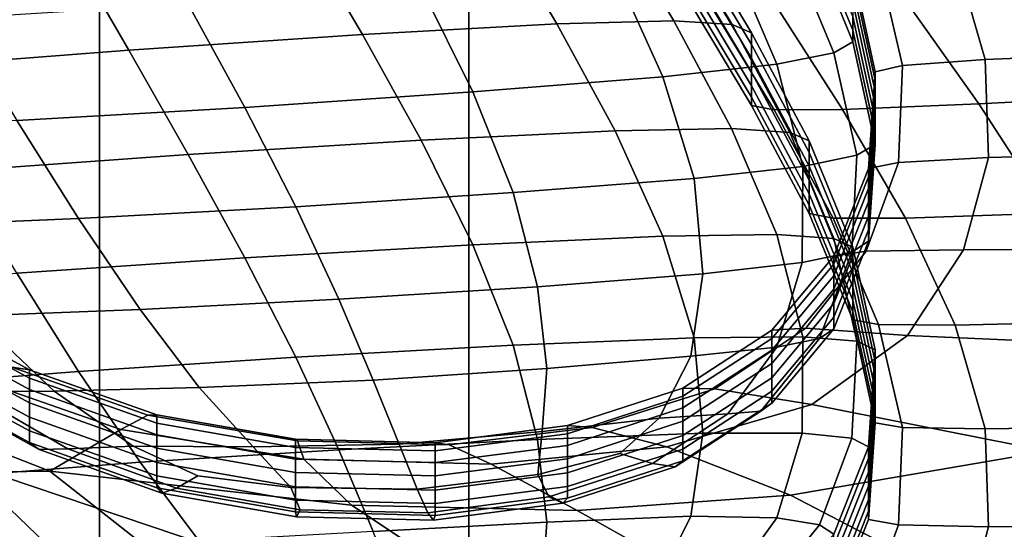
# Model space of a CAD drawing. Extents: x -0.355 to 0.347, y -0.371 to 0.338.
# Drawn here: x -0.222 to -0.21, y 0.117 to 0.123 of the extents above; entities that cross this region are included whole.
import ezdxf

# ---------------------------------------------------------------- set-up
doc = ezdxf.new("R2010")
doc.units = 0

msp = doc.modelspace()

# ---------------------------------------------------------------- linework, layer by layer
for points in [[(-0.22241, 0.118129, 0.267147), (-0.22241, 0.163917, 0.266951), (-0.216519, 0.160389, 0.26386), (-0.216519, 0.116145, 0.264014)], [(-0.208695, 0.11351, 0.259854), (-0.216519, 0.116145, 0.264014), (-0.216519, 0.160389, 0.26386), (-0.208695, 0.155704, 0.259756)], [(-0.206507, 0.053519, 0.282164), (-0.231402, 0.053519, 0.282766), (-0.231402, 0.150717, 0.282474), (-0.206507, 0.150717, 0.281869)], [(-0.199147, 0.053519, 0.339064), (-0.199147, 0.150717, 0.338769), (-0.224464, 0.150717, 0.333346), (-0.224464, 0.053519, 0.333686)], [(-0.214215, 0.123031, 0.191194), (-0.215529, 0.122999, 0.191364), (-0.216234, 0.12419, 0.189839), (-0.21493, 0.124232, 0.189656)], [(-0.213558, 0.122992, 0.191066), (-0.214215, 0.123031, 0.191194), (-0.21493, 0.124232, 0.189656), (-0.214278, 0.124197, 0.189521)], [(-0.212691, 0.124278, 0.19454), (-0.212691, 0.124125, 0.194421), (-0.2122, 0.122929, 0.195954), (-0.2122, 0.123081, 0.196073)], [(-0.217719, 0.122879, 0.191595), (-0.218408, 0.124053, 0.190092), (-0.216234, 0.12419, 0.189839), (-0.215529, 0.122999, 0.191364)], [(-0.213558, 0.122992, 0.191066), (-0.214278, 0.124197, 0.189521), (-0.214061, 0.124105, 0.189414), (-0.213339, 0.122898, 0.19096)], [(-0.213339, 0.122898, 0.19096), (-0.214061, 0.124105, 0.189414), (-0.214061, 0.123974, 0.189311), (-0.213339, 0.122767, 0.190857)], [(-0.212691, 0.123994, 0.194318), (-0.2122, 0.122797, 0.195851), (-0.2122, 0.122929, 0.195954), (-0.212691, 0.124125, 0.194421)], [(-0.24, 0.124052, 0.282771), (-0.24, 0.062176, 0.282771), (-0.220678, 0.062176, 0.283318), (-0.220678, 0.124052, 0.283318)], [(-0.220347, 0.122702, 0.191848), (-0.221016, 0.123856, 0.19037), (-0.218408, 0.124053, 0.190092), (-0.217719, 0.122879, 0.191595)], [(-0.162711, 0.124052, 0.2835), (-0.220678, 0.124052, 0.283318), (-0.220678, 0.062176, 0.283318), (-0.162711, 0.062176, 0.2835)], [(-0.21291, 0.12387, 0.194251), (-0.212414, 0.122674, 0.195782), (-0.2122, 0.122797, 0.195851), (-0.212691, 0.123994, 0.194318)], [(-0.213339, 0.122614, 0.190738), (-0.213339, 0.122767, 0.190857), (-0.214061, 0.123974, 0.189311), (-0.214061, 0.123821, 0.189192)], [(-0.220347, 0.122702, 0.191848), (-0.222976, 0.122501, 0.19208), (-0.223625, 0.123634, 0.190629), (-0.221016, 0.123856, 0.19037)], [(-0.213339, 0.122455, 0.190614), (-0.213339, 0.122614, 0.190738), (-0.214061, 0.123821, 0.189192), (-0.214061, 0.123662, 0.189067)], [(-0.21291, 0.12387, 0.194251), (-0.213565, 0.12374, 0.194239), (-0.213056, 0.122547, 0.195766), (-0.212414, 0.122674, 0.195782)], [(-0.211047, 0.123763, 0.196514), (-0.210709, 0.122597, 0.198006), (-0.208847, 0.122672, 0.197961), (-0.209316, 0.123853, 0.196448)], [(-0.213565, 0.12374, 0.194239), (-0.214875, 0.12359, 0.194302), (-0.214339, 0.122404, 0.19582), (-0.213056, 0.122547, 0.195766)], [(-0.213339, 0.122455, 0.190614), (-0.214061, 0.123662, 0.189067), (-0.214061, 0.12351, 0.188949), (-0.213339, 0.122303, 0.190495)], [(-0.211912, 0.123689, 0.196524), (-0.2122, 0.123615, 0.196489), (-0.21195, 0.12246, 0.197968), (-0.211639, 0.122532, 0.198007)], [(-0.211912, 0.123689, 0.196524), (-0.211639, 0.122532, 0.198007), (-0.210709, 0.122597, 0.198006), (-0.211047, 0.123763, 0.196514)], [(-0.217059, 0.123407, 0.194458), (-0.216477, 0.122233, 0.195962), (-0.214339, 0.122404, 0.19582), (-0.214875, 0.12359, 0.194302)], [(-0.2122, 0.123615, 0.196489), (-0.2122, 0.123521, 0.196416), (-0.21195, 0.122367, 0.197896), (-0.21195, 0.12246, 0.197968)], [(-0.213339, 0.122303, 0.190495), (-0.214061, 0.12351, 0.188949), (-0.214061, 0.123381, 0.188848), (-0.213339, 0.122174, 0.190394)], [(-0.2122, 0.123392, 0.196315), (-0.21195, 0.122237, 0.197794), (-0.21195, 0.122367, 0.197896), (-0.2122, 0.123521, 0.196416)], [(-0.208224, 0.122232, 0.189834), (-0.210782, 0.1221, 0.190034), (-0.211645, 0.123319, 0.188472), (-0.20923, 0.123464, 0.188256)], [(-0.219679, 0.123221, 0.194671), (-0.219043, 0.12206, 0.196158), (-0.216477, 0.122233, 0.195962), (-0.217059, 0.123407, 0.194458)], [(-0.213339, 0.122081, 0.190322), (-0.213339, 0.122174, 0.190394), (-0.214061, 0.123381, 0.188848), (-0.214061, 0.123288, 0.188775)], [(-0.2122, 0.123241, 0.196197), (-0.21195, 0.122086, 0.197676), (-0.21195, 0.122237, 0.197794), (-0.2122, 0.123392, 0.196315)], [(-0.219679, 0.123221, 0.194671), (-0.2223, 0.12306, 0.194904), (-0.221609, 0.121912, 0.196374), (-0.219043, 0.12206, 0.196158)], [(-0.213084, 0.122032, 0.190253), (-0.213339, 0.122081, 0.190322), (-0.214061, 0.123288, 0.188775), (-0.213819, 0.12324, 0.188706)], [(-0.213084, 0.122032, 0.190253), (-0.213819, 0.12324, 0.188706), (-0.213094, 0.123248, 0.188613), (-0.212316, 0.122036, 0.190165)], [(-0.212316, 0.122036, 0.190165), (-0.213094, 0.123248, 0.188613), (-0.211645, 0.123319, 0.188472), (-0.210782, 0.1221, 0.190034)], [(-0.2122, 0.123241, 0.196197), (-0.2122, 0.123081, 0.196073), (-0.21195, 0.121927, 0.197552), (-0.21195, 0.122086, 0.197676)], [(-0.217059, 0.121691, 0.193118), (-0.217719, 0.122879, 0.191595), (-0.215529, 0.122999, 0.191364), (-0.214875, 0.121798, 0.192903)], [(-0.213565, 0.121822, 0.192742), (-0.214875, 0.121798, 0.192903), (-0.215529, 0.122999, 0.191364), (-0.214215, 0.123031, 0.191194)], [(-0.21291, 0.121779, 0.192619), (-0.213565, 0.121822, 0.192742), (-0.214215, 0.123031, 0.191194), (-0.213558, 0.122992, 0.191066)], [(-0.21291, 0.121779, 0.192619), (-0.213558, 0.122992, 0.191066), (-0.213339, 0.122898, 0.19096), (-0.212691, 0.121684, 0.192515)], [(-0.2122, 0.123081, 0.196073), (-0.2122, 0.122929, 0.195954), (-0.21195, 0.121774, 0.197433), (-0.21195, 0.121927, 0.197552)], [(-0.219679, 0.121529, 0.19335), (-0.220347, 0.122702, 0.191848), (-0.217719, 0.122879, 0.191595), (-0.217059, 0.121691, 0.193118)], [(-0.212691, 0.121684, 0.192515), (-0.213339, 0.122898, 0.19096), (-0.213339, 0.122767, 0.190857), (-0.212691, 0.121552, 0.192412)], [(-0.2122, 0.122797, 0.195851), (-0.21195, 0.121642, 0.19733), (-0.21195, 0.121774, 0.197433), (-0.2122, 0.122929, 0.195954)], [(-0.212414, 0.122674, 0.195782), (-0.212153, 0.121521, 0.19726), (-0.21195, 0.121642, 0.19733), (-0.2122, 0.122797, 0.195851)], [(-0.219679, 0.121529, 0.19335), (-0.2223, 0.121343, 0.193563), (-0.222976, 0.122501, 0.19208), (-0.220347, 0.122702, 0.191848)], [(-0.212691, 0.1214, 0.192293), (-0.212691, 0.121552, 0.192412), (-0.213339, 0.122767, 0.190857), (-0.213339, 0.122614, 0.190738)], [(-0.212414, 0.122674, 0.195782), (-0.213056, 0.122547, 0.195766), (-0.212764, 0.121397, 0.197239), (-0.212153, 0.121521, 0.19726)], [(-0.210671, 0.121495, 0.199418), (-0.208642, 0.12155, 0.199398), (-0.208847, 0.122672, 0.197961), (-0.210709, 0.122597, 0.198006)], [(-0.213056, 0.122547, 0.195766), (-0.214339, 0.122404, 0.19582), (-0.213986, 0.121262, 0.197284), (-0.212764, 0.121397, 0.197239)], [(-0.212691, 0.121241, 0.192169), (-0.212691, 0.1214, 0.192293), (-0.213339, 0.122614, 0.190738), (-0.213339, 0.122455, 0.190614)], [(-0.211685, 0.12144, 0.199406), (-0.210671, 0.121495, 0.199418), (-0.210709, 0.122597, 0.198006), (-0.211639, 0.122532, 0.198007)], [(-0.212691, 0.121241, 0.192169), (-0.213339, 0.122455, 0.190614), (-0.213339, 0.122303, 0.190495), (-0.212691, 0.121089, 0.19205)], [(-0.211685, 0.12144, 0.199406), (-0.211639, 0.122532, 0.198007), (-0.21195, 0.12246, 0.197968), (-0.212023, 0.121371, 0.199363)], [(-0.212023, 0.121371, 0.199363), (-0.21195, 0.12246, 0.197968), (-0.21195, 0.122367, 0.197896), (-0.212023, 0.121278, 0.19929)], [(-0.216477, 0.122233, 0.195962), (-0.216023, 0.121102, 0.197411), (-0.213986, 0.121262, 0.197284), (-0.214339, 0.122404, 0.19582)], [(-0.212023, 0.121149, 0.199189), (-0.212023, 0.121278, 0.19929), (-0.21195, 0.122367, 0.197896), (-0.21195, 0.122237, 0.197794)], [(-0.219043, 0.12206, 0.196158), (-0.218467, 0.120943, 0.197589), (-0.216023, 0.121102, 0.197411), (-0.216477, 0.122233, 0.195962)], [(-0.212691, 0.121089, 0.19205), (-0.213339, 0.122303, 0.190495), (-0.213339, 0.122174, 0.190394), (-0.212691, 0.12096, 0.191949)], [(-0.212023, 0.120997, 0.199071), (-0.212023, 0.121149, 0.199189), (-0.21195, 0.122237, 0.197794), (-0.21195, 0.122086, 0.197676)], [(-0.207275, 0.120986, 0.19143), (-0.209983, 0.12087, 0.191609), (-0.210782, 0.1221, 0.190034), (-0.208224, 0.122232, 0.189834)], [(-0.212691, 0.120867, 0.191877), (-0.212691, 0.12096, 0.191949), (-0.213339, 0.122174, 0.190394), (-0.213339, 0.122081, 0.190322)], [(-0.219043, 0.12206, 0.196158), (-0.221609, 0.121912, 0.196374), (-0.220912, 0.120809, 0.197786), (-0.218467, 0.120943, 0.197589)], [(-0.212421, 0.120816, 0.19181), (-0.212691, 0.120867, 0.191877), (-0.213339, 0.122081, 0.190322), (-0.213084, 0.122032, 0.190253)], [(-0.212421, 0.120816, 0.19181), (-0.213084, 0.122032, 0.190253), (-0.212316, 0.122036, 0.190165), (-0.211608, 0.120815, 0.191729)], [(-0.211608, 0.120815, 0.191729), (-0.212316, 0.122036, 0.190165), (-0.210782, 0.1221, 0.190034), (-0.209983, 0.12087, 0.191609)], [(-0.212023, 0.120997, 0.199071), (-0.21195, 0.122086, 0.197676), (-0.21195, 0.121927, 0.197552), (-0.212023, 0.120838, 0.198946)], [(-0.221609, 0.121912, 0.196374), (-0.223747, 0.121816, 0.196575), (-0.222949, 0.120725, 0.197972), (-0.220912, 0.120809, 0.197786)], [(-0.212023, 0.120838, 0.198946), (-0.21195, 0.121927, 0.197552), (-0.21195, 0.121774, 0.197433), (-0.212023, 0.120685, 0.198827)], [(-0.217059, 0.121691, 0.193118), (-0.214875, 0.121798, 0.192903), (-0.214339, 0.120612, 0.194421), (-0.216477, 0.120516, 0.194622)], [(-0.213565, 0.121822, 0.192742), (-0.213056, 0.12063, 0.194269), (-0.214339, 0.120612, 0.194421), (-0.214875, 0.121798, 0.192903)], [(-0.21291, 0.121779, 0.192619), (-0.212414, 0.120584, 0.19415), (-0.213056, 0.12063, 0.194269), (-0.213565, 0.121822, 0.192742)], [(-0.21291, 0.121779, 0.192619), (-0.212691, 0.121684, 0.192515), (-0.2122, 0.120487, 0.194048), (-0.212414, 0.120584, 0.19415)], [(-0.212023, 0.120554, 0.198724), (-0.212023, 0.120685, 0.198827), (-0.21195, 0.121774, 0.197433), (-0.21195, 0.121642, 0.19733)], [(-0.219679, 0.121529, 0.19335), (-0.217059, 0.121691, 0.193118), (-0.216477, 0.120516, 0.194622), (-0.219043, 0.120368, 0.194837)], [(-0.212691, 0.121684, 0.192515), (-0.212691, 0.121552, 0.192412), (-0.2122, 0.120356, 0.193945), (-0.2122, 0.120487, 0.194048)], [(-0.212691, 0.1214, 0.192293), (-0.2122, 0.120203, 0.193826), (-0.2122, 0.120356, 0.193945), (-0.212691, 0.121552, 0.192412)], [(-0.212209, 0.120434, 0.198653), (-0.212023, 0.120554, 0.198724), (-0.21195, 0.121642, 0.19733), (-0.212153, 0.121521, 0.19726)], [(-0.210955, 0.12046, 0.200744), (-0.20873, 0.120463, 0.200791), (-0.208642, 0.12155, 0.199398), (-0.210671, 0.121495, 0.199418)], [(-0.219679, 0.121529, 0.19335), (-0.219043, 0.120368, 0.194837), (-0.221609, 0.120195, 0.195033), (-0.2223, 0.121343, 0.193563)], [(-0.212209, 0.120434, 0.198653), (-0.212153, 0.121521, 0.19726), (-0.212764, 0.121397, 0.197239), (-0.212768, 0.120315, 0.198626)], [(-0.212048, 0.120444, 0.200681), (-0.211685, 0.12144, 0.199406), (-0.212023, 0.121371, 0.199363), (-0.212413, 0.120389, 0.200621)], [(-0.212048, 0.120444, 0.200681), (-0.210955, 0.12046, 0.200744), (-0.210671, 0.121495, 0.199418), (-0.211685, 0.12144, 0.199406)], [(-0.212768, 0.120315, 0.198626), (-0.212764, 0.121397, 0.197239), (-0.213986, 0.121262, 0.197284), (-0.213886, 0.120188, 0.198659)], [(-0.212691, 0.121241, 0.192169), (-0.2122, 0.120044, 0.193702), (-0.2122, 0.120203, 0.193826), (-0.212691, 0.1214, 0.192293)], [(-0.212413, 0.120389, 0.200621), (-0.212023, 0.121371, 0.199363), (-0.212023, 0.121278, 0.19929), (-0.212413, 0.120296, 0.200548)], [(-0.215749, 0.120043, 0.198767), (-0.213886, 0.120188, 0.198659), (-0.213986, 0.121262, 0.197284), (-0.216023, 0.121102, 0.197411)], [(-0.212691, 0.121241, 0.192169), (-0.212691, 0.121089, 0.19205), (-0.2122, 0.119893, 0.193583), (-0.2122, 0.120044, 0.193702)], [(-0.212413, 0.120167, 0.200447), (-0.212413, 0.120296, 0.200548), (-0.212023, 0.121278, 0.19929), (-0.212023, 0.121149, 0.199189)], [(-0.212413, 0.120015, 0.200328), (-0.212413, 0.120167, 0.200447), (-0.212023, 0.121149, 0.199189), (-0.212023, 0.120997, 0.199071)], [(-0.217984, 0.119903, 0.198922), (-0.215749, 0.120043, 0.198767), (-0.216023, 0.121102, 0.197411), (-0.218467, 0.120943, 0.197589)], [(-0.212691, 0.121089, 0.19205), (-0.212691, 0.12096, 0.191949), (-0.2122, 0.119763, 0.193482), (-0.2122, 0.119893, 0.193583)], [(-0.212413, 0.120015, 0.200328), (-0.212023, 0.120997, 0.199071), (-0.212023, 0.120838, 0.198946), (-0.212413, 0.119856, 0.200204)], [(-0.217984, 0.119903, 0.198922), (-0.218467, 0.120943, 0.197589), (-0.220912, 0.120809, 0.197786), (-0.22022, 0.119787, 0.199096)], [(-0.212691, 0.120867, 0.191877), (-0.2122, 0.11967, 0.19341), (-0.2122, 0.119763, 0.193482), (-0.212691, 0.12096, 0.191949)], [(-0.22022, 0.119787, 0.199096), (-0.220912, 0.120809, 0.197786), (-0.222949, 0.120725, 0.197972), (-0.222083, 0.119717, 0.199262)], [(-0.212421, 0.120816, 0.19181), (-0.211912, 0.119618, 0.193346), (-0.2122, 0.11967, 0.19341), (-0.212691, 0.120867, 0.191877)], [(-0.212421, 0.120816, 0.19181), (-0.211608, 0.120815, 0.191729), (-0.211047, 0.11961, 0.193272), (-0.211912, 0.119618, 0.193346)], [(-0.212413, 0.119856, 0.200204), (-0.212023, 0.120838, 0.198946), (-0.212023, 0.120685, 0.198827), (-0.212413, 0.119703, 0.200085)], [(-0.211608, 0.120815, 0.191729), (-0.209983, 0.12087, 0.191609), (-0.209316, 0.119652, 0.193168), (-0.211047, 0.11961, 0.193272)], [(-0.212413, 0.119572, 0.199982), (-0.212413, 0.119703, 0.200085), (-0.212023, 0.120685, 0.198827), (-0.212023, 0.120554, 0.198724)], [(-0.216477, 0.120516, 0.194622), (-0.214339, 0.120612, 0.194421), (-0.213986, 0.11947, 0.195885), (-0.216023, 0.119385, 0.196071)], [(-0.213056, 0.12063, 0.194269), (-0.212764, 0.11948, 0.195743), (-0.213986, 0.11947, 0.195885), (-0.214339, 0.120612, 0.194421)], [(-0.212414, 0.120584, 0.19415), (-0.212153, 0.11943, 0.195628), (-0.212764, 0.11948, 0.195743), (-0.213056, 0.12063, 0.194269)], [(-0.212573, 0.11946, 0.199901), (-0.212413, 0.119572, 0.199982), (-0.212023, 0.120554, 0.198724), (-0.212209, 0.120434, 0.198653)], [(-0.212414, 0.120584, 0.19415), (-0.2122, 0.120487, 0.194048), (-0.21195, 0.119333, 0.195527), (-0.212153, 0.11943, 0.195628)], [(-0.219043, 0.120368, 0.194837), (-0.216477, 0.120516, 0.194622), (-0.216023, 0.119385, 0.196071), (-0.218467, 0.119251, 0.196268)], [(-0.212048, 0.120444, 0.200681), (-0.212413, 0.120389, 0.200621), (-0.213112, 0.119554, 0.201691), (-0.21273, 0.119577, 0.201793)], [(-0.212048, 0.120444, 0.200681), (-0.21273, 0.119577, 0.201793), (-0.211583, 0.119496, 0.201983), (-0.210955, 0.12046, 0.200744)], [(-0.2122, 0.120487, 0.194048), (-0.2122, 0.120356, 0.193945), (-0.21195, 0.119201, 0.195424), (-0.21195, 0.119333, 0.195527)], [(-0.210955, 0.12046, 0.200744), (-0.211583, 0.119496, 0.201983), (-0.209137, 0.119387, 0.202174), (-0.20873, 0.120463, 0.200791)], [(-0.219043, 0.120368, 0.194837), (-0.218467, 0.119251, 0.196268), (-0.220912, 0.119092, 0.196446), (-0.221609, 0.120195, 0.195033)], [(-0.212413, 0.120389, 0.200621), (-0.212413, 0.120296, 0.200548), (-0.213112, 0.119461, 0.201618), (-0.213112, 0.119554, 0.201691)], [(-0.212573, 0.11946, 0.199901), (-0.212209, 0.120434, 0.198653), (-0.212768, 0.120315, 0.198626), (-0.213053, 0.119366, 0.199847)], [(-0.2122, 0.120203, 0.193826), (-0.21195, 0.119048, 0.195305), (-0.21195, 0.119201, 0.195424), (-0.2122, 0.120356, 0.193945)], [(-0.213053, 0.119366, 0.199847), (-0.212768, 0.120315, 0.198626), (-0.213886, 0.120188, 0.198659), (-0.214021, 0.119263, 0.199853)], [(-0.212413, 0.120167, 0.200447), (-0.213112, 0.119331, 0.201517), (-0.213112, 0.119461, 0.201618), (-0.212413, 0.120296, 0.200548)], [(-0.221609, 0.120195, 0.195033), (-0.220912, 0.119092, 0.196446), (-0.222949, 0.118933, 0.196573), (-0.223747, 0.120024, 0.195176)], [(-0.215643, 0.119126, 0.199954), (-0.214021, 0.119263, 0.199853), (-0.213886, 0.120188, 0.198659), (-0.215749, 0.120043, 0.198767)], [(-0.212413, 0.120015, 0.200328), (-0.213112, 0.11918, 0.201399), (-0.213112, 0.119331, 0.201517), (-0.212413, 0.120167, 0.200447)], [(-0.2122, 0.120044, 0.193702), (-0.21195, 0.118889, 0.195181), (-0.21195, 0.119048, 0.195305), (-0.2122, 0.120203, 0.193826)], [(-0.217596, 0.118994, 0.200097), (-0.215643, 0.119126, 0.199954), (-0.215749, 0.120043, 0.198767), (-0.217984, 0.119903, 0.198922)], [(-0.212413, 0.120015, 0.200328), (-0.212413, 0.119856, 0.200204), (-0.213112, 0.11902, 0.201274), (-0.213112, 0.11918, 0.201399)], [(-0.2122, 0.120044, 0.193702), (-0.2122, 0.119893, 0.193583), (-0.21195, 0.118738, 0.195062), (-0.21195, 0.118889, 0.195181)], [(-0.217596, 0.118994, 0.200097), (-0.217984, 0.119903, 0.198922), (-0.22022, 0.119787, 0.199096), (-0.219557, 0.11891, 0.200231)], [(-0.2122, 0.119893, 0.193583), (-0.2122, 0.119763, 0.193482), (-0.21195, 0.118608, 0.194961), (-0.21195, 0.118738, 0.195062)], [(-0.223033, 0.119877, 0.201407), (-0.221665, 0.119139, 0.202354), (-0.221463, 0.119111, 0.202258), (-0.22277, 0.119818, 0.201352)], [(-0.22277, 0.119818, 0.201352), (-0.221463, 0.119111, 0.202258), (-0.221463, 0.119017, 0.202186), (-0.22277, 0.119725, 0.201279)], [(-0.219557, 0.11891, 0.200231), (-0.22022, 0.119787, 0.199096), (-0.222083, 0.119717, 0.199262), (-0.221187, 0.118868, 0.20036)], [(-0.212413, 0.119856, 0.200204), (-0.212413, 0.119703, 0.200085), (-0.213112, 0.118868, 0.201155), (-0.213112, 0.11902, 0.201274)], [(-0.222146, 0.118864, 0.200489), (-0.221187, 0.118868, 0.20036), (-0.222083, 0.119717, 0.199262), (-0.2232, 0.119716, 0.199393)], [(-0.22277, 0.119595, 0.201178), (-0.22277, 0.119725, 0.201279), (-0.221463, 0.119017, 0.202186), (-0.221463, 0.118888, 0.202085)], [(-0.212413, 0.119572, 0.199982), (-0.213112, 0.118736, 0.201053), (-0.213112, 0.118868, 0.201155), (-0.212413, 0.119703, 0.200085)], [(-0.2122, 0.11967, 0.19341), (-0.21195, 0.118515, 0.194889), (-0.21195, 0.118608, 0.194961), (-0.2122, 0.119763, 0.193482)], [(-0.211912, 0.119618, 0.193346), (-0.211639, 0.11846, 0.194828), (-0.21195, 0.118515, 0.194889), (-0.2122, 0.11967, 0.19341)], [(-0.22277, 0.119444, 0.20106), (-0.22277, 0.119595, 0.201178), (-0.221463, 0.118888, 0.202085), (-0.221463, 0.118737, 0.201966)], [(-0.21273, 0.119577, 0.201793), (-0.213112, 0.119554, 0.201691), (-0.214114, 0.118905, 0.202522), (-0.213751, 0.118896, 0.202666)], [(-0.21273, 0.119577, 0.201793), (-0.213751, 0.118896, 0.202666), (-0.212661, 0.118718, 0.20298), (-0.211583, 0.119496, 0.201983)], [(-0.212573, 0.11946, 0.199901), (-0.213236, 0.118646, 0.200948), (-0.213112, 0.118736, 0.201053), (-0.212413, 0.119572, 0.199982)], [(-0.211912, 0.119618, 0.193346), (-0.211047, 0.11961, 0.193272), (-0.210709, 0.118445, 0.194765), (-0.211639, 0.11846, 0.194828)], [(-0.211047, 0.11961, 0.193272), (-0.209316, 0.119652, 0.193168), (-0.208847, 0.118471, 0.194681), (-0.210709, 0.118445, 0.194765)], [(-0.22277, 0.119444, 0.20106), (-0.221463, 0.118737, 0.201966), (-0.221463, 0.118577, 0.201842), (-0.22277, 0.119285, 0.200936)], [(-0.215749, 0.118327, 0.197427), (-0.216023, 0.119385, 0.196071), (-0.213986, 0.11947, 0.195885), (-0.213886, 0.118396, 0.19726)], [(-0.213112, 0.119554, 0.201691), (-0.213112, 0.119461, 0.201618), (-0.214114, 0.118812, 0.202449), (-0.214114, 0.118905, 0.202522)], [(-0.213112, 0.119331, 0.201517), (-0.214114, 0.118682, 0.202348), (-0.214114, 0.118812, 0.202449), (-0.213112, 0.119461, 0.201618)], [(-0.212768, 0.118398, 0.197129), (-0.213886, 0.118396, 0.19726), (-0.213986, 0.11947, 0.195885), (-0.212764, 0.11948, 0.195743)], [(-0.212573, 0.11946, 0.199901), (-0.213053, 0.119366, 0.199847), (-0.213608, 0.118616, 0.200822), (-0.213236, 0.118646, 0.200948)], [(-0.212209, 0.118343, 0.19702), (-0.212768, 0.118398, 0.197129), (-0.212764, 0.11948, 0.195743), (-0.212153, 0.11943, 0.195628)], [(-0.211583, 0.119496, 0.201983), (-0.212661, 0.118718, 0.20298), (-0.210009, 0.118196, 0.203709), (-0.209137, 0.119387, 0.202174)], [(-0.217984, 0.118211, 0.197601), (-0.218467, 0.119251, 0.196268), (-0.216023, 0.119385, 0.196071), (-0.215749, 0.118327, 0.197427)], [(-0.213053, 0.119366, 0.199847), (-0.214021, 0.119263, 0.199853), (-0.214378, 0.118567, 0.200772), (-0.213608, 0.118616, 0.200822)], [(-0.212209, 0.118343, 0.19702), (-0.212153, 0.11943, 0.195628), (-0.21195, 0.119333, 0.195527), (-0.212023, 0.118244, 0.196921)], [(-0.212023, 0.118244, 0.196921), (-0.21195, 0.119333, 0.195527), (-0.21195, 0.119201, 0.195424), (-0.212023, 0.118112, 0.196818)], [(-0.22277, 0.119285, 0.200936), (-0.221463, 0.118577, 0.201842), (-0.221463, 0.118425, 0.201723), (-0.22277, 0.119132, 0.200817)], [(-0.217984, 0.118211, 0.197601), (-0.22022, 0.11807, 0.197755), (-0.220912, 0.119092, 0.196446), (-0.218467, 0.119251, 0.196268)], [(-0.215643, 0.119126, 0.199954), (-0.215696, 0.118418, 0.200895), (-0.214378, 0.118567, 0.200772), (-0.214021, 0.119263, 0.199853)], [(-0.213112, 0.11918, 0.201399), (-0.214114, 0.118531, 0.20223), (-0.214114, 0.118682, 0.202348), (-0.213112, 0.119331, 0.201517)], [(-0.22277, 0.119001, 0.200714), (-0.22277, 0.119132, 0.200817), (-0.221463, 0.118425, 0.201723), (-0.221463, 0.118293, 0.20162)], [(-0.221665, 0.119139, 0.202354), (-0.222269, 0.119074, 0.202523), (-0.220438, 0.118438, 0.203339), (-0.220132, 0.118598, 0.203047)], [(-0.221665, 0.119139, 0.202354), (-0.220132, 0.118598, 0.203047), (-0.22003, 0.118602, 0.20291), (-0.221463, 0.119111, 0.202258)], [(-0.217596, 0.118994, 0.200097), (-0.217305, 0.118274, 0.201056), (-0.215696, 0.118418, 0.200895), (-0.215643, 0.119126, 0.199954)], [(-0.213112, 0.11918, 0.201399), (-0.213112, 0.11902, 0.201274), (-0.214114, 0.118372, 0.202105), (-0.214114, 0.118531, 0.20223)], [(-0.212023, 0.11796, 0.196699), (-0.212023, 0.118112, 0.196818), (-0.21195, 0.119201, 0.195424), (-0.21195, 0.119048, 0.195305)], [(-0.222269, 0.119074, 0.202523), (-0.223851, 0.118992, 0.202679), (-0.221237, 0.117969, 0.204), (-0.220438, 0.118438, 0.203339)], [(-0.22022, 0.11807, 0.197755), (-0.222083, 0.117925, 0.197863), (-0.222949, 0.118933, 0.196573), (-0.220912, 0.119092, 0.196446)], [(-0.222614, 0.118906, 0.200611), (-0.22277, 0.119001, 0.200714), (-0.221463, 0.118293, 0.20162), (-0.221356, 0.118214, 0.2015)], [(-0.221463, 0.119111, 0.202258), (-0.22003, 0.118602, 0.20291), (-0.22003, 0.118509, 0.202837), (-0.221463, 0.119017, 0.202186)], [(-0.221463, 0.118888, 0.202085), (-0.221463, 0.119017, 0.202186), (-0.22003, 0.118509, 0.202837), (-0.22003, 0.118379, 0.202736)], [(-0.213112, 0.11902, 0.201274), (-0.213112, 0.118868, 0.201155), (-0.214114, 0.118219, 0.201986), (-0.214114, 0.118372, 0.202105)], [(-0.212023, 0.117801, 0.196575), (-0.212023, 0.11796, 0.196699), (-0.21195, 0.119048, 0.195305), (-0.21195, 0.118889, 0.195181)], [(-0.226983, 0.118972, 0.202733), (-0.225358, 0.11791, 0.204097), (-0.221237, 0.117969, 0.204), (-0.223851, 0.118992, 0.202679)], [(-0.222614, 0.118906, 0.200611), (-0.221356, 0.118214, 0.2015), (-0.221035, 0.11822, 0.201329), (-0.222146, 0.118864, 0.200489)], [(-0.219557, 0.11891, 0.200231), (-0.221187, 0.118868, 0.20036), (-0.220299, 0.11825, 0.201179), (-0.218947, 0.118243, 0.201119)], [(-0.217596, 0.118994, 0.200097), (-0.219557, 0.11891, 0.200231), (-0.218947, 0.118243, 0.201119), (-0.217305, 0.118274, 0.201056)], [(-0.215132, 0.118461, 0.203222), (-0.213751, 0.118896, 0.202666), (-0.214114, 0.118905, 0.202522), (-0.215411, 0.118483, 0.203062)], [(-0.215411, 0.118483, 0.203062), (-0.214114, 0.118905, 0.202522), (-0.214114, 0.118812, 0.202449), (-0.215411, 0.11839, 0.202989)], [(-0.215132, 0.118461, 0.203222), (-0.214294, 0.118244, 0.203586), (-0.212661, 0.118718, 0.20298), (-0.213751, 0.118896, 0.202666)], [(-0.222146, 0.118864, 0.200489), (-0.221035, 0.11822, 0.201329), (-0.220299, 0.11825, 0.201179), (-0.221187, 0.118868, 0.20036)], [(-0.221463, 0.118737, 0.201966), (-0.221463, 0.118888, 0.202085), (-0.22003, 0.118379, 0.202736), (-0.22003, 0.118228, 0.202618)], [(-0.215411, 0.11826, 0.202888), (-0.215411, 0.11839, 0.202989), (-0.214114, 0.118812, 0.202449), (-0.214114, 0.118682, 0.202348)], [(-0.213112, 0.118736, 0.201053), (-0.214114, 0.118087, 0.201884), (-0.214114, 0.118219, 0.201986), (-0.213112, 0.118868, 0.201155)], [(-0.212023, 0.117801, 0.196575), (-0.21195, 0.118889, 0.195181), (-0.21195, 0.118738, 0.195062), (-0.212023, 0.117649, 0.196457)], [(-0.221463, 0.118737, 0.201966), (-0.22003, 0.118228, 0.202618), (-0.22003, 0.118069, 0.202494), (-0.221463, 0.118577, 0.201842)], [(-0.215411, 0.118109, 0.20277), (-0.215411, 0.11826, 0.202888), (-0.214114, 0.118682, 0.202348), (-0.214114, 0.118531, 0.20223)], [(-0.214294, 0.118244, 0.203586), (-0.212901, 0.117699, 0.204336), (-0.210009, 0.118196, 0.203709), (-0.212661, 0.118718, 0.20298)], [(-0.213236, 0.118646, 0.200948), (-0.214199, 0.118019, 0.201752), (-0.214114, 0.118087, 0.201884), (-0.213112, 0.118736, 0.201053)], [(-0.212023, 0.117649, 0.196457), (-0.21195, 0.118738, 0.195062), (-0.21195, 0.118608, 0.194961), (-0.212023, 0.11752, 0.196356)], [(-0.221463, 0.118577, 0.201842), (-0.22003, 0.118069, 0.202494), (-0.22003, 0.117916, 0.202375), (-0.221463, 0.118425, 0.201723)], [(-0.21845, 0.11831, 0.203415), (-0.220132, 0.118598, 0.203047), (-0.220438, 0.118438, 0.203339), (-0.218379, 0.118104, 0.203765)], [(-0.21845, 0.11831, 0.203415), (-0.218473, 0.118329, 0.203259), (-0.22003, 0.118602, 0.20291), (-0.220132, 0.118598, 0.203047)], [(-0.218473, 0.118329, 0.203259), (-0.218473, 0.118236, 0.203187), (-0.22003, 0.118509, 0.202837), (-0.22003, 0.118602, 0.20291)], [(-0.215696, 0.118418, 0.200895), (-0.215743, 0.117932, 0.201586), (-0.21482, 0.118168, 0.20132), (-0.214378, 0.118567, 0.200772)], [(-0.213608, 0.118616, 0.200822), (-0.214378, 0.118567, 0.200772), (-0.21482, 0.118168, 0.20132), (-0.214455, 0.118057, 0.201548)], [(-0.213236, 0.118646, 0.200948), (-0.213608, 0.118616, 0.200822), (-0.214455, 0.118057, 0.201548), (-0.214199, 0.118019, 0.201752)], [(-0.212023, 0.117427, 0.196283), (-0.212023, 0.11752, 0.196356), (-0.21195, 0.118608, 0.194961), (-0.21195, 0.118515, 0.194889)], [(-0.218473, 0.118107, 0.203085), (-0.22003, 0.118379, 0.202736), (-0.22003, 0.118509, 0.202837), (-0.218473, 0.118236, 0.203187)], [(-0.216742, 0.118267, 0.20347), (-0.215132, 0.118461, 0.203222), (-0.215411, 0.118483, 0.203062), (-0.216899, 0.11829, 0.203309)], [(-0.216899, 0.11829, 0.203309), (-0.215411, 0.118483, 0.203062), (-0.215411, 0.11839, 0.202989), (-0.216899, 0.118197, 0.203236)], [(-0.216742, 0.118267, 0.20347), (-0.216271, 0.118048, 0.203835), (-0.214294, 0.118244, 0.203586), (-0.215132, 0.118461, 0.203222)], [(-0.215411, 0.118109, 0.20277), (-0.214114, 0.118531, 0.20223), (-0.214114, 0.118372, 0.202105), (-0.215411, 0.11795, 0.202646)], [(-0.211685, 0.117368, 0.196227), (-0.212023, 0.117427, 0.196283), (-0.21195, 0.118515, 0.194889), (-0.211639, 0.11846, 0.194828)], [(-0.211685, 0.117368, 0.196227), (-0.211639, 0.11846, 0.194828), (-0.210709, 0.118445, 0.194765), (-0.210671, 0.117343, 0.196176)], [(-0.210671, 0.117343, 0.196176), (-0.210709, 0.118445, 0.194765), (-0.208847, 0.118471, 0.194681), (-0.208642, 0.117349, 0.196118)], [(-0.221463, 0.118293, 0.20162), (-0.221463, 0.118425, 0.201723), (-0.22003, 0.117916, 0.202375), (-0.22003, 0.117784, 0.202272)], [(-0.218379, 0.118104, 0.203765), (-0.220438, 0.118438, 0.203339), (-0.221237, 0.117969, 0.204), (-0.217842, 0.117589, 0.204476)], [(-0.218473, 0.117955, 0.202967), (-0.22003, 0.118228, 0.202618), (-0.22003, 0.118379, 0.202736), (-0.218473, 0.118107, 0.203085)], [(-0.217305, 0.118274, 0.201056), (-0.217102, 0.117768, 0.201778), (-0.215743, 0.117932, 0.201586), (-0.215696, 0.118418, 0.200895)], [(-0.216899, 0.118068, 0.203135), (-0.216899, 0.118197, 0.203236), (-0.215411, 0.11839, 0.202989), (-0.215411, 0.11826, 0.202888)], [(-0.215643, 0.117398, 0.198605), (-0.215749, 0.118327, 0.197427), (-0.213886, 0.118396, 0.19726), (-0.214021, 0.117463, 0.198447)], [(-0.215411, 0.11795, 0.202646), (-0.214114, 0.118372, 0.202105), (-0.214114, 0.118219, 0.201986), (-0.215411, 0.117797, 0.202527)], [(-0.213053, 0.117444, 0.198346), (-0.214021, 0.117463, 0.198447), (-0.213886, 0.118396, 0.19726), (-0.212768, 0.118398, 0.197129)], [(-0.212573, 0.117368, 0.198268), (-0.213053, 0.117444, 0.198346), (-0.212768, 0.118398, 0.197129), (-0.212209, 0.118343, 0.19702)], [(-0.212573, 0.117368, 0.198268), (-0.212209, 0.118343, 0.19702), (-0.212023, 0.118244, 0.196921), (-0.212413, 0.117262, 0.198179)], [(-0.221356, 0.118214, 0.2015), (-0.221463, 0.118293, 0.20162), (-0.22003, 0.117784, 0.202272), (-0.219975, 0.117723, 0.202133)], [(-0.221035, 0.11822, 0.201329), (-0.219811, 0.117779, 0.201904), (-0.21957, 0.117918, 0.201641), (-0.220299, 0.11825, 0.201179)], [(-0.218947, 0.118243, 0.201119), (-0.220299, 0.11825, 0.201179), (-0.21957, 0.117918, 0.201641), (-0.218523, 0.117786, 0.201773)], [(-0.218473, 0.117955, 0.202967), (-0.218473, 0.117796, 0.202843), (-0.22003, 0.118069, 0.202494), (-0.22003, 0.118228, 0.202618)], [(-0.217305, 0.118274, 0.201056), (-0.218947, 0.118243, 0.201119), (-0.218523, 0.117786, 0.201773), (-0.217102, 0.117768, 0.201778)], [(-0.216742, 0.118267, 0.20347), (-0.216899, 0.11829, 0.203309), (-0.218473, 0.118329, 0.203259), (-0.21845, 0.11831, 0.203415)], [(-0.216899, 0.11829, 0.203309), (-0.216899, 0.118197, 0.203236), (-0.218473, 0.118236, 0.203187), (-0.218473, 0.118329, 0.203259)], [(-0.216899, 0.118068, 0.203135), (-0.218473, 0.118107, 0.203085), (-0.218473, 0.118236, 0.203187), (-0.216899, 0.118197, 0.203236)], [(-0.216742, 0.118267, 0.20347), (-0.21845, 0.11831, 0.203415), (-0.218379, 0.118104, 0.203765), (-0.216271, 0.118048, 0.203835)], [(-0.217596, 0.117291, 0.198767), (-0.217984, 0.118211, 0.197601), (-0.215749, 0.118327, 0.197427), (-0.215643, 0.117398, 0.198605)], [(-0.216899, 0.117916, 0.203017), (-0.216899, 0.118068, 0.203135), (-0.215411, 0.11826, 0.202888), (-0.215411, 0.118109, 0.20277)], [(-0.216271, 0.118048, 0.203835), (-0.215301, 0.117528, 0.204552), (-0.212901, 0.117699, 0.204336), (-0.214294, 0.118244, 0.203586)], [(-0.212413, 0.117262, 0.198179), (-0.212023, 0.118244, 0.196921), (-0.212023, 0.118112, 0.196818), (-0.212413, 0.11713, 0.198076)], [(-0.22241, 0.118129, 0.267147), (-0.216519, 0.116145, 0.264014), (-0.215955, 0.073949, 0.264014), (-0.221805, 0.074445, 0.267147)], [(-0.221356, 0.118214, 0.2015), (-0.219975, 0.117723, 0.202133), (-0.219811, 0.117779, 0.201904), (-0.221035, 0.11822, 0.201329)], [(-0.217596, 0.117291, 0.198767), (-0.219557, 0.117182, 0.198882), (-0.22022, 0.11807, 0.197755), (-0.217984, 0.118211, 0.197601)], [(-0.215619, 0.11768, 0.202022), (-0.214455, 0.118057, 0.201548), (-0.21482, 0.118168, 0.20132), (-0.215743, 0.117932, 0.201586)], [(-0.215411, 0.117666, 0.202424), (-0.215411, 0.117797, 0.202527), (-0.214114, 0.118219, 0.201986), (-0.214114, 0.118087, 0.201884)], [(-0.210954, 0.11669, 0.205656), (-0.207645, 0.116783, 0.205541), (-0.210009, 0.118196, 0.203709), (-0.212901, 0.117699, 0.204336)], [(-0.219557, 0.117182, 0.198882), (-0.221187, 0.117067, 0.198954), (-0.222083, 0.117925, 0.197863), (-0.22022, 0.11807, 0.197755)], [(-0.218473, 0.117796, 0.202843), (-0.218473, 0.117643, 0.202724), (-0.22003, 0.117916, 0.202375), (-0.22003, 0.118069, 0.202494)], [(-0.216899, 0.117916, 0.203017), (-0.218473, 0.117955, 0.202967), (-0.218473, 0.118107, 0.203085), (-0.216899, 0.118068, 0.203135)], [(-0.216271, 0.118048, 0.203835), (-0.218379, 0.118104, 0.203765), (-0.217842, 0.117589, 0.204476), (-0.215301, 0.117528, 0.204552)], [(-0.216899, 0.117916, 0.203017), (-0.215411, 0.118109, 0.20277), (-0.215411, 0.11795, 0.202646), (-0.216899, 0.117757, 0.202893)], [(-0.215463, 0.117609, 0.202276), (-0.214199, 0.118019, 0.201752), (-0.214455, 0.118057, 0.201548), (-0.215619, 0.11768, 0.202022)], [(-0.215463, 0.117609, 0.202276), (-0.215411, 0.117666, 0.202424), (-0.214114, 0.118087, 0.201884), (-0.214199, 0.118019, 0.201752)], [(-0.212413, 0.116978, 0.197957), (-0.212413, 0.11713, 0.198076), (-0.212023, 0.118112, 0.196818), (-0.212023, 0.11796, 0.196699)], [(-0.223688, 0.116735, 0.205609), (-0.219643, 0.116719, 0.205624), (-0.221237, 0.117969, 0.204), (-0.225358, 0.11791, 0.204097)], [(-0.222146, 0.116942, 0.198989), (-0.2232, 0.117799, 0.197896), (-0.222083, 0.117925, 0.197863), (-0.221187, 0.117067, 0.198954)], [(-0.216419, 0.116642, 0.205718), (-0.217842, 0.117589, 0.204476), (-0.221237, 0.117969, 0.204), (-0.219643, 0.116719, 0.205624)], [(-0.218473, 0.117512, 0.202621), (-0.22003, 0.117784, 0.202272), (-0.22003, 0.117916, 0.202375), (-0.218473, 0.117643, 0.202724)], [(-0.218419, 0.117536, 0.202205), (-0.218523, 0.117786, 0.201773), (-0.21957, 0.117918, 0.201641), (-0.219811, 0.117779, 0.201904)], [(-0.216899, 0.117916, 0.203017), (-0.216899, 0.117757, 0.202893), (-0.218473, 0.117796, 0.202843), (-0.218473, 0.117955, 0.202967)], [(-0.216981, 0.1175, 0.202241), (-0.215619, 0.11768, 0.202022), (-0.215743, 0.117932, 0.201586), (-0.217102, 0.117768, 0.201778)], [(-0.216899, 0.117757, 0.202893), (-0.215411, 0.11795, 0.202646), (-0.215411, 0.117797, 0.202527), (-0.216899, 0.117605, 0.202774)], [(-0.212413, 0.116819, 0.197833), (-0.212413, 0.116978, 0.197957), (-0.212023, 0.11796, 0.196699), (-0.212023, 0.117801, 0.196575)], [(-0.21846, 0.117457, 0.20247), (-0.219975, 0.117723, 0.202133), (-0.22003, 0.117784, 0.202272), (-0.218473, 0.117512, 0.202621)], [(-0.216981, 0.1175, 0.202241), (-0.217102, 0.117768, 0.201778), (-0.218523, 0.117786, 0.201773), (-0.218419, 0.117536, 0.202205)], [(-0.216899, 0.117757, 0.202893), (-0.216899, 0.117605, 0.202774), (-0.218473, 0.117643, 0.202724), (-0.218473, 0.117796, 0.202843)], [(-0.216899, 0.117473, 0.202671), (-0.216899, 0.117605, 0.202774), (-0.215411, 0.117797, 0.202527), (-0.215411, 0.117666, 0.202424)], [(-0.212413, 0.116819, 0.197833), (-0.212023, 0.117801, 0.196575), (-0.212023, 0.117649, 0.196457), (-0.212413, 0.116667, 0.197715)], [(-0.21846, 0.117457, 0.20247), (-0.218419, 0.117536, 0.202205), (-0.219811, 0.117779, 0.201904), (-0.219975, 0.117723, 0.202133)], [(-0.216919, 0.117419, 0.202516), (-0.215463, 0.117609, 0.202276), (-0.215619, 0.11768, 0.202022), (-0.216981, 0.1175, 0.202241)], [(-0.213645, 0.1166, 0.205769), (-0.210954, 0.11669, 0.205656), (-0.212901, 0.117699, 0.204336), (-0.215301, 0.117528, 0.204552)], [(-0.216899, 0.117473, 0.202671), (-0.218473, 0.117512, 0.202621), (-0.218473, 0.117643, 0.202724), (-0.216899, 0.117605, 0.202774)], [(-0.213645, 0.1166, 0.205769), (-0.215301, 0.117528, 0.204552), (-0.217842, 0.117589, 0.204476), (-0.216419, 0.116642, 0.205718)], [(-0.216919, 0.117419, 0.202516), (-0.216899, 0.117473, 0.202671), (-0.215411, 0.117666, 0.202424), (-0.215463, 0.117609, 0.202276)], [(-0.212413, 0.116667, 0.197715), (-0.212023, 0.117649, 0.196457), (-0.212023, 0.11752, 0.196356), (-0.212413, 0.116538, 0.197614)], [(-0.216919, 0.117419, 0.202516), (-0.21846, 0.117457, 0.20247), (-0.218473, 0.117512, 0.202621), (-0.216899, 0.117473, 0.202671)], [(-0.216919, 0.117419, 0.202516), (-0.216981, 0.1175, 0.202241), (-0.218419, 0.117536, 0.202205), (-0.21846, 0.117457, 0.20247)], [(-0.215643, 0.117398, 0.198605), (-0.214021, 0.117463, 0.198447), (-0.214378, 0.11674, 0.199345), (-0.215696, 0.116657, 0.19952)], [(-0.213053, 0.117444, 0.198346), (-0.213608, 0.11668, 0.19931), (-0.214378, 0.11674, 0.199345), (-0.214021, 0.117463, 0.198447)], [(-0.212413, 0.116445, 0.197541), (-0.212413, 0.116538, 0.197614), (-0.212023, 0.11752, 0.196356), (-0.212023, 0.117427, 0.196283)], [(-0.217596, 0.117291, 0.198767), (-0.215643, 0.117398, 0.198605), (-0.215696, 0.116657, 0.19952), (-0.217305, 0.116535, 0.199698)], [(-0.212573, 0.117368, 0.198268), (-0.213236, 0.11655, 0.199312), (-0.213608, 0.11668, 0.19931), (-0.213053, 0.117444, 0.198346)], [(-0.212573, 0.117368, 0.198268), (-0.212413, 0.117262, 0.198179), (-0.213112, 0.116426, 0.199249), (-0.213236, 0.11655, 0.199312)], [(-0.212048, 0.116373, 0.197502), (-0.212413, 0.116445, 0.197541), (-0.212023, 0.117427, 0.196283), (-0.211685, 0.117368, 0.196227)], [(-0.212048, 0.116373, 0.197502), (-0.211685, 0.117368, 0.196227), (-0.210671, 0.117343, 0.196176), (-0.210955, 0.116307, 0.197502)], [(-0.210955, 0.116307, 0.197502), (-0.210671, 0.117343, 0.196176), (-0.208642, 0.117349, 0.196118), (-0.20873, 0.116261, 0.197511)]]:
    msp.add_3dface(points)

doc.saveas('drawing.dxf')
